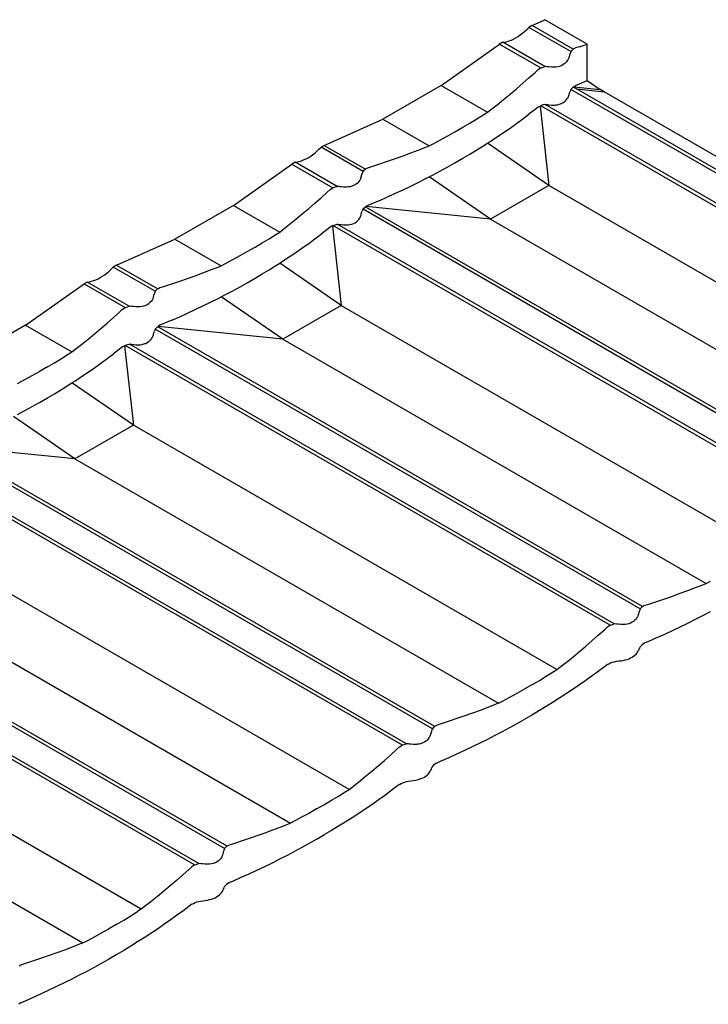
# Model space of a CAD drawing. Units: millimetres. Extents: x -18498 to 4344, y -239 to 8127.
# Drawn here: x -9531 to -9162, y 5403 to 5932 of the extents above; entities that cross this region are included whole.
import ezdxf

# ---------------------------------------------------------------- set-up
doc = ezdxf.new("R2010")
doc.units = ezdxf.units.MM
doc.layers.get('0').update_dxf_attribs({"lineweight": 25})
for name, color, linetype, lineweight in [('_BLR-CAD-TILEPROFILES (2D)', 7, 'Continuous', 25), ('_Britmet Tileform LTD (3D)-2', 7, 'Continuous', 25), ('None', 7, 'Continuous', 25)]:
    doc.layers.add(name, color=color, linetype=linetype, lineweight=lineweight)

# ---------------------------------------------------------------- blocks, each defined once
blk = doc.blocks.new('Group-291')
at = {"color": 7, "lineweight": 25}
for p, q in [((-8887.4, 5823.27), (-8880.48, 5826.37)), ((-8857.77, 5813.26), (-8880.48, 5826.37)), ((-8891.4, 5820.07), (-8890.26, 5821.13)), ((-8890.26, 5821.13), (-8889.14, 5822.27)), ((-8887.4, 5823.27), (-8889.14, 5822.27)), ((-8866.61, 5809.26), (-8889.14, 5822.27)), ((-8865.34, 5810.53), (-8887.4, 5823.27)), ((-8898.49, 5815.43), (-8897.3, 5815.98)), ((-8897.3, 5815.98), (-8896.11, 5816.62)), ((-8896.11, 5816.62), (-8894.92, 5817.35)), ((-8894.92, 5817.35), (-8893.73, 5818.17)), ((-8893.73, 5818.17), (-8892.56, 5819.08)), ((-8892.56, 5819.08), (-8891.4, 5820.07)), ((-8936.17, 5791.05), (-8904.82, 5813.22)), ((-8903.08, 5814.22), (-8904.82, 5813.22)), ((-8904.82, 5813.22), (-8882.75, 5800.48)), ((-8903.08, 5814.22), (-8901.96, 5814.37)), ((-8880.55, 5801.22), (-8903.08, 5814.22)), ((-8901.96, 5814.37), (-8900.83, 5814.62)), ((-8900.83, 5814.62), (-8899.66, 5814.98)), ((-8899.66, 5814.98), (-8898.49, 5815.43)), ((-8865.55, 5810.37), (-8866.15, 5809.8)), ((-8865.34, 5810.53), (-8865.55, 5810.37)), ((-8864.86, 5810.82), (-8865.34, 5810.53)), ((-8864.86, 5810.82), (-8864.09, 5811.21)), ((-8861.94, 5811.89), (-8864.09, 5811.21)), ((-8861.94, 5811.89), (-8857.77, 5813.26)), ((-8857.77, 5793.7), (-8857.77, 5813.26)), ((-8867.93, 5805.36), (-8868.13, 5804.98)), ((-8867.63, 5806.19), (-8867.93, 5805.36)), ((-8867.57, 5806.33), (-8867.63, 5806.19)), ((-8867.37, 5807.32), (-8867.57, 5806.44)), ((-8867.57, 5806.33), (-8867.57, 5806.44)), ((-8867.2, 5807.82), (-8867.37, 5807.32)), ((-8867.06, 5808.24), (-8867.2, 5807.82)), ((-8866.66, 5809.18), (-8867.06, 5808.24)), ((-8866.61, 5809.26), (-8866.66, 5809.18)), ((-8866.15, 5809.8), (-8866.61, 5809.26)), ((-8884.23, 5799.58), (-8883.38, 5800.13)), ((-8883.38, 5800.13), (-8882.75, 5800.48)), ((-8882.75, 5800.48), (-8882.47, 5800.6)), ((-8882.47, 5800.6), (-8881.49, 5800.95)), ((-8881.49, 5800.95), (-8880.55, 5801.22)), ((-8880.46, 5801.21), (-8880.55, 5801.22)), ((-8879.39, 5801.12), (-8880.46, 5801.21)), ((-8878.91, 5801.06), (-8879.39, 5801.12)), ((-8878.29, 5801.02), (-8878.91, 5801.06)), ((-8877.02, 5800.88), (-8878.29, 5801.02)), ((-8876.84, 5800.87), (-8877.02, 5800.88)), ((-8875.74, 5800.86), (-8876.84, 5800.87)), ((-8875.24, 5800.87), (-8875.74, 5800.86)), ((-8874.67, 5800.92), (-8875.24, 5800.87)), ((-8873.62, 5801.07), (-8874.67, 5800.92)), ((-8872.67, 5801.32), (-8873.62, 5801.07)), ((-8872.19, 5801.48), (-8872.67, 5801.32)), ((-8871.75, 5801.65), (-8872.19, 5801.48)), ((-8870.91, 5802.07), (-8871.75, 5801.65)), ((-8870.14, 5802.59), (-8870.91, 5802.07)), ((-8869.81, 5802.85), (-8870.14, 5802.59)), ((-8869.45, 5803.18), (-8869.81, 5802.85)), ((-8868.86, 5803.82), (-8869.45, 5803.18)), ((-8868.34, 5804.58), (-8868.86, 5803.82)), ((-8868.13, 5804.98), (-8868.34, 5804.58)), ((-8892.42, 5792.22), (-8889.1, 5795.15)), ((-8889.1, 5795.15), (-8885.84, 5798.1)), ((-8885.84, 5798.1), (-8884.23, 5799.58)), ((-8936.17, 5791.05), (-8967.52, 5772.95)), ((-8936.17, 5791.05), (-8911.33, 5776.7)), ((-8899.2, 5786.43), (-8895.79, 5789.31)), ((-8895.79, 5789.31), (-8892.42, 5792.22)), ((-8866.15, 5789.46), (-8866.61, 5788.92)), ((-8865.55, 5790.03), (-8866.15, 5789.46)), ((-8865.34, 5790.19), (-8865.55, 5790.03)), ((-8865.08, 5790.35), (-8865.34, 5790.19)), ((-8863.61, 5789.19), (-8865.34, 5790.19)), ((-8865.08, 5790.35), (-8864.86, 5790.52)), ((-8865.08, 5790.35), (-8850.82, 5788.91)), ((-8864.86, 5790.52), (-8864.09, 5791.01)), ((-8864.09, 5791.01), (-8861.94, 5791.91)), ((-8863.61, 5789.19), (-8848.7, 5787.69)), ((-8605.55, 5640.21), (-8863.61, 5789.19)), ((-8861.94, 5791.91), (-8857.77, 5793.7)), ((-8857.77, 5793.7), (-8850.82, 5788.91)), ((-8902.67, 5783.57), (-8899.2, 5786.43)), ((-8868.86, 5783.47), (-8868.34, 5784.23)), ((-8868.34, 5784.23), (-8868.13, 5784.64)), ((-8868.13, 5784.64), (-8867.93, 5785.02)), ((-8867.93, 5785.02), (-8867.63, 5785.85)), ((-8867.63, 5785.85), (-8867.6, 5785.99)), ((-8867.6, 5785.99), (-8867.57, 5786.1)), ((-8867.57, 5786.1), (-8867.37, 5786.98)), ((-8867.37, 5786.98), (-8867.2, 5787.48)), ((-8867.2, 5787.48), (-8867.06, 5787.9)), ((-8866.66, 5788.84), (-8867.06, 5787.9)), ((-8866.61, 5788.92), (-8866.66, 5788.84)), ((-8865.35, 5788.19), (-8866.61, 5788.92)), ((-8607.29, 5639.2), (-8865.35, 5788.19)), ((-8848.7, 5787.69), (-8850.82, 5788.91)), ((-8598.63, 5643.31), (-8848.7, 5787.69)), ((-8909.75, 5777.93), (-8906.18, 5780.74)), ((-8906.18, 5780.74), (-8902.67, 5783.57)), ((-8884.23, 5779.39), (-8885.84, 5778.12)), ((-8883.38, 5779.83), (-8884.23, 5779.39)), ((-8883.09, 5779.95), (-8883.38, 5779.83)), ((-8882.75, 5780.14), (-8883.09, 5779.95)), ((-8883.09, 5779.95), (-8878.36, 5737.33)), ((-8882.47, 5780.26), (-8882.75, 5780.14)), ((-8622.97, 5630.15), (-8882.75, 5780.14)), ((-8881.49, 5780.61), (-8882.47, 5780.26)), ((-8880.55, 5780.87), (-8881.49, 5780.61)), ((-8880.46, 5780.87), (-8880.55, 5780.87)), ((-8880.46, 5780.87), (-8879.39, 5780.78)), ((-8621.23, 5631.16), (-8880.46, 5780.87)), ((-8879.39, 5780.78), (-8878.91, 5780.72)), ((-8878.91, 5780.72), (-8878.29, 5780.68)), ((-8878.29, 5780.68), (-8877.02, 5780.54)), ((-8877.02, 5780.54), (-8876.84, 5780.53)), ((-8876.84, 5780.53), (-8875.74, 5780.52)), ((-8875.74, 5780.52), (-8875.24, 5780.53)), ((-8875.24, 5780.53), (-8874.67, 5780.58)), ((-8874.67, 5780.58), (-8873.64, 5780.72)), ((-8873.64, 5780.72), (-8872.67, 5780.98)), ((-8872.67, 5780.98), (-8872.19, 5781.14)), ((-8872.19, 5781.14), (-8871.75, 5781.31)), ((-8871.75, 5781.31), (-8870.91, 5781.73)), ((-8870.91, 5781.73), (-8870.14, 5782.25)), ((-8870.14, 5782.25), (-8869.81, 5782.51)), ((-8869.81, 5782.51), (-8869.45, 5782.84)), ((-8869.45, 5782.84), (-8868.86, 5783.47)), ((-8917.02, 5773.15), (-8913.36, 5775.42)), ((-8913.36, 5775.42), (-8911.33, 5776.7)), ((-8911.33, 5776.7), (-8909.75, 5777.93)), ((-8892.42, 5773.11), (-8889.1, 5775.6)), ((-8885.84, 5778.12), (-8889.1, 5775.6)), ((-8998.88, 5758.91), (-8967.52, 5772.95)), ((-8967.52, 5772.95), (-8942.68, 5758.6)), ((-8928.79, 5766.19), (-8924.47, 5768.68)), ((-8924.47, 5768.68), (-8920.72, 5770.9)), ((-8920.72, 5770.9), (-8917.02, 5773.15)), ((-8902.67, 5765.81), (-8899.2, 5768.21)), ((-8899.2, 5768.21), (-8895.79, 5770.65)), ((-8895.79, 5770.65), (-8892.42, 5773.11)), ((-8936.52, 5761.89), (-8932.63, 5764.03)), ((-8932.63, 5764.03), (-8928.79, 5766.19)), ((-8909.75, 5761.09), (-8906.18, 5763.44)), ((-8906.18, 5763.44), (-8902.67, 5765.81)), ((-9001.73, 5756.77), (-9000.62, 5757.91)), ((-8998.88, 5758.91), (-9000.62, 5757.91)), ((-8978.09, 5744.9), (-9000.62, 5757.91)), ((-8998.88, 5758.91), (-8976.81, 5746.17)), ((-8948.44, 5756.34), (-8944.42, 5757.91)), ((-8944.42, 5757.91), (-8942.68, 5758.6)), ((-8942.68, 5758.6), (-8940.45, 5759.77)), ((-8940.45, 5759.77), (-8936.52, 5761.89)), ((-8917.02, 5756.49), (-8913.36, 5758.78)), ((-8913.36, 5758.78), (-8911.33, 5760.08)), ((-8911.33, 5760.08), (-8909.75, 5761.09)), ((-8878.36, 5737.33), (-8911.33, 5760.08)), ((-9008.78, 5751.62), (-9007.58, 5752.26)), ((-9007.58, 5752.26), (-9006.39, 5752.99)), ((-9006.39, 5752.99), (-9005.21, 5753.81)), ((-9005.21, 5753.81), (-9004.03, 5754.72)), ((-9004.03, 5754.72), (-9002.87, 5755.71)), ((-9002.87, 5755.71), (-9001.73, 5756.77)), ((-8960.75, 5751.81), (-8956.6, 5753.29)), ((-8956.6, 5753.29), (-8952.5, 5754.8)), ((-8952.5, 5754.8), (-8948.44, 5756.34)), ((-8924.47, 5752.01), (-8920.72, 5754.24)), ((-8920.72, 5754.24), (-8917.02, 5756.49)), ((-9047.65, 5726.69), (-9016.29, 5748.86)), ((-9014.55, 5749.86), (-9016.29, 5748.86)), ((-9016.29, 5748.86), (-8994.23, 5736.12)), ((-9014.55, 5749.86), (-9013.44, 5750.01)), ((-8992.02, 5736.86), (-9014.55, 5749.86)), ((-9013.44, 5750.01), (-9012.3, 5750.26)), ((-9012.3, 5750.26), (-9011.14, 5750.62)), ((-9011.14, 5750.62), (-9009.96, 5751.07)), ((-9009.96, 5751.07), (-9008.78, 5751.62)), ((-8975.57, 5746.85), (-8973.41, 5747.53)), ((-8973.41, 5747.53), (-8969.15, 5748.93)), ((-8969.15, 5748.93), (-8964.93, 5750.36)), ((-8964.93, 5750.36), (-8960.75, 5751.81)), ((-8936.52, 5745.23), (-8932.63, 5747.36)), ((-8932.63, 5747.36), (-8928.79, 5749.52)), ((-8928.79, 5749.52), (-8924.47, 5752.01)), ((-8979.1, 5741.83), (-8979.41, 5741)), ((-8979.07, 5741.97), (-8979.1, 5741.83)), ((-8979.07, 5741.97), (-8978.84, 5742.96)), ((-8978.67, 5743.46), (-8978.84, 5742.96)), ((-8978.54, 5743.88), (-8978.67, 5743.46)), ((-8978.13, 5744.82), (-8978.54, 5743.88)), ((-8978.09, 5744.9), (-8978.13, 5744.82)), ((-8977.62, 5745.44), (-8978.09, 5744.9)), ((-8977.02, 5746.01), (-8977.62, 5745.44)), ((-8976.81, 5746.17), (-8977.02, 5746.01)), ((-8976.81, 5746.17), (-8976.34, 5746.46)), ((-8976.34, 5746.46), (-8975.57, 5746.85)), ((-8944.42, 5741.07), (-8942.68, 5741.98)), ((-8942.68, 5741.98), (-8940.45, 5743.13)), ((-8909.71, 5719.23), (-8942.68, 5741.98)), ((-8940.45, 5743.13), (-8936.52, 5745.23)), ((-8993.94, 5736.24), (-8992.97, 5736.59)), ((-8992.97, 5736.59), (-8992.02, 5736.86)), ((-8991.94, 5736.85), (-8992.02, 5736.86)), ((-8990.87, 5736.76), (-8991.94, 5736.85)), ((-8990.38, 5736.7), (-8990.87, 5736.76)), ((-8989.76, 5736.66), (-8990.38, 5736.7)), ((-8988.5, 5736.52), (-8989.76, 5736.66)), ((-8988.32, 5736.51), (-8988.5, 5736.52)), ((-8987.22, 5736.5), (-8988.32, 5736.51)), ((-8986.71, 5736.51), (-8987.22, 5736.5)), ((-8986.15, 5736.56), (-8986.71, 5736.51)), ((-8985.09, 5736.71), (-8986.15, 5736.56)), ((-8984.14, 5736.96), (-8985.09, 5736.71)), ((-8983.66, 5737.12), (-8984.14, 5736.96)), ((-8983.23, 5737.29), (-8983.66, 5737.12)), ((-8982.38, 5737.71), (-8983.23, 5737.29)), ((-8981.61, 5738.23), (-8982.38, 5737.71)), ((-8981.28, 5738.49), (-8981.61, 5738.23)), ((-8980.92, 5738.82), (-8981.28, 5738.49)), ((-8980.34, 5739.46), (-8980.92, 5738.82)), ((-8979.82, 5740.22), (-8980.34, 5739.46)), ((-8979.6, 5740.62), (-8979.82, 5740.22)), ((-8979.41, 5741), (-8979.6, 5740.62)), ((-8956.6, 5735.07), (-8952.5, 5737.04)), ((-8952.5, 5737.04), (-8948.44, 5739.04)), ((-8948.44, 5739.04), (-8944.42, 5741.07)), ((-8878.36, 5737.33), (-8909.71, 5719.23)), ((-8651.16, 5606.16), (-8878.36, 5737.33)), ((-9000.58, 5730.79), (-8997.31, 5733.74)), ((-8997.31, 5733.74), (-8995.7, 5735.22)), ((-8995.7, 5735.22), (-8994.86, 5735.77)), ((-8994.86, 5735.77), (-8994.23, 5736.12)), ((-8994.23, 5736.12), (-8993.94, 5736.24)), ((-8969.15, 5729.38), (-8964.93, 5731.24)), ((-8964.93, 5731.24), (-8960.75, 5733.14)), ((-8960.75, 5733.14), (-8956.6, 5735.07)), ((-9047.65, 5726.69), (-9079, 5708.59)), ((-9047.65, 5726.69), (-9022.8, 5712.35)), ((-9007.26, 5724.95), (-9003.89, 5727.86)), ((-9003.89, 5727.86), (-9000.58, 5730.79)), ((-8977.02, 5725.67), (-8976.81, 5725.83)), ((-8976.55, 5725.99), (-8976.81, 5725.83)), ((-8976.81, 5725.83), (-8716.64, 5575.62)), ((-8976.34, 5726.16), (-8976.55, 5725.99)), ((-8909.71, 5719.23), (-8976.55, 5725.99)), ((-8975.57, 5726.65), (-8976.34, 5726.16)), ((-8973.41, 5727.55), (-8975.57, 5726.65)), ((-8969.15, 5729.38), (-8973.41, 5727.55)), ((-9014.14, 5719.21), (-9010.68, 5722.07)), ((-9010.68, 5722.07), (-9007.26, 5724.95)), ((-8979.6, 5720.28), (-8979.41, 5720.66)), ((-8979.41, 5720.66), (-8979.1, 5721.49)), ((-8979.1, 5721.49), (-8979.07, 5721.63)), ((-8979.07, 5721.63), (-8979.05, 5721.74)), ((-8979.05, 5721.74), (-8978.84, 5722.62)), ((-8978.84, 5722.62), (-8978.67, 5723.12)), ((-8978.67, 5723.12), (-8978.54, 5723.54)), ((-8978.13, 5724.48), (-8978.54, 5723.54)), ((-8978.09, 5724.56), (-8978.13, 5724.48)), ((-8978.09, 5724.56), (-8977.62, 5725.1)), ((-8717.92, 5574.35), (-8978.09, 5724.56)), ((-8977.62, 5725.1), (-8977.02, 5725.67)), ((-9021.22, 5713.57), (-9017.66, 5716.38)), ((-9017.66, 5716.38), (-9014.14, 5719.21)), ((-8994.86, 5715.47), (-8995.7, 5715.03)), ((-8994.57, 5715.59), (-8994.86, 5715.47)), ((-8994.23, 5715.78), (-8994.57, 5715.59)), ((-8994.57, 5715.59), (-8989.83, 5672.97)), ((-8994.23, 5715.78), (-8993.94, 5715.9)), ((-8734.06, 5565.57), (-8994.23, 5715.78)), ((-8993.94, 5715.9), (-8992.97, 5716.25)), ((-8992.97, 5716.25), (-8992.02, 5716.51)), ((-8991.94, 5716.51), (-8992.02, 5716.51)), ((-8991.94, 5716.51), (-8990.87, 5716.42)), ((-8731.85, 5566.31), (-8991.94, 5716.51)), ((-8990.87, 5716.42), (-8990.38, 5716.36)), ((-8990.38, 5716.36), (-8989.76, 5716.32)), ((-8989.76, 5716.32), (-8988.5, 5716.18)), ((-8988.5, 5716.18), (-8988.32, 5716.17)), ((-8988.32, 5716.17), (-8987.22, 5716.16)), ((-8987.22, 5716.16), (-8986.71, 5716.17)), ((-8986.71, 5716.17), (-8986.15, 5716.22)), ((-8986.15, 5716.22), (-8985.12, 5716.36)), ((-8985.12, 5716.36), (-8984.14, 5716.62)), ((-8984.14, 5716.62), (-8983.66, 5716.78)), ((-8983.66, 5716.78), (-8983.23, 5716.95)), ((-8983.23, 5716.95), (-8982.38, 5717.37)), ((-8982.38, 5717.37), (-8981.61, 5717.89)), ((-8981.61, 5717.89), (-8981.28, 5718.15)), ((-8981.28, 5718.15), (-8980.92, 5718.48)), ((-8980.92, 5718.48), (-8980.34, 5719.11)), ((-8980.34, 5719.11), (-8979.82, 5719.87)), ((-8979.82, 5719.87), (-8979.6, 5720.28)), ((-8909.71, 5719.23), (-8682.51, 5588.05)), ((-9028.49, 5708.79), (-9024.83, 5711.06)), ((-9024.83, 5711.06), (-9022.8, 5712.35)), ((-9022.8, 5712.35), (-9021.22, 5713.57)), ((-9003.89, 5708.75), (-9000.58, 5711.24)), ((-8997.31, 5713.76), (-9000.58, 5711.24)), ((-8995.7, 5715.03), (-8997.31, 5713.76)), ((-9110.35, 5694.55), (-9079, 5708.59)), ((-9079, 5708.59), (-9054.16, 5694.24)), ((-9035.95, 5704.32), (-9032.2, 5706.54)), ((-9032.2, 5706.54), (-9028.49, 5708.79)), ((-9010.68, 5703.86), (-9007.26, 5706.29)), ((-9007.26, 5706.29), (-9003.89, 5708.75)), ((-9047.99, 5697.53), (-9044.11, 5699.67)), ((-9044.11, 5699.67), (-9040.26, 5701.83)), ((-9040.26, 5701.83), (-9035.95, 5704.32)), ((-9017.66, 5699.08), (-9014.14, 5701.45)), ((-9014.14, 5701.45), (-9010.68, 5703.86)), ((-9110.35, 5694.55), (-9112.09, 5693.55)), ((-9110.35, 5694.55), (-9088.28, 5681.81)), ((-9055.9, 5693.55), (-9054.16, 5694.24)), ((-9054.16, 5694.24), (-9051.92, 5695.42)), ((-9051.92, 5695.42), (-9047.99, 5697.53)), ((-9028.49, 5692.13), (-9024.83, 5694.42)), ((-9024.83, 5694.42), (-9022.8, 5695.72)), ((-9022.8, 5695.72), (-9021.22, 5696.73)), ((-8989.83, 5672.97), (-9022.8, 5695.72)), ((-9021.22, 5696.73), (-9017.66, 5699.08)), ((-9117.87, 5688.63), (-9116.68, 5689.45)), ((-9116.68, 5689.45), (-9115.5, 5690.36)), ((-9115.5, 5690.36), (-9114.34, 5691.35)), ((-9114.34, 5691.35), (-9113.21, 5692.41)), ((-9113.21, 5692.41), (-9112.09, 5693.55)), ((-9089.56, 5680.54), (-9112.09, 5693.55)), ((-9072.22, 5687.45), (-9068.08, 5688.93)), ((-9068.08, 5688.93), (-9063.98, 5690.44)), ((-9063.98, 5690.44), (-9059.92, 5691.98)), ((-9059.92, 5691.98), (-9055.9, 5693.55)), ((-9035.95, 5687.65), (-9032.2, 5689.88)), ((-9032.2, 5689.88), (-9028.49, 5692.13)), ((-9159.12, 5662.33), (-9127.77, 5684.5)), ((-9126.03, 5685.5), (-9127.77, 5684.5)), ((-9127.77, 5684.5), (-9105.7, 5671.76)), ((-9126.03, 5685.5), (-9124.91, 5685.65)), ((-9103.5, 5672.5), (-9126.03, 5685.5)), ((-9124.91, 5685.65), (-9123.77, 5685.91)), ((-9123.77, 5685.91), (-9122.61, 5686.26)), ((-9122.61, 5686.26), (-9121.44, 5686.71)), ((-9121.44, 5686.71), (-9120.25, 5687.26)), ((-9120.25, 5687.26), (-9119.06, 5687.9)), ((-9119.06, 5687.9), (-9117.87, 5688.63)), ((-9084.89, 5683.17), (-9080.63, 5684.57)), ((-9080.63, 5684.57), (-9076.4, 5686)), ((-9076.4, 5686), (-9072.22, 5687.45)), ((-9044.11, 5683), (-9040.26, 5685.16)), ((-9040.26, 5685.16), (-9035.95, 5687.65)), ((-9090.54, 5677.61), (-9090.32, 5678.6)), ((-9090.15, 5679.1), (-9090.32, 5678.6)), ((-9090.01, 5679.52), (-9090.15, 5679.1)), ((-9089.6, 5680.46), (-9090.01, 5679.52)), ((-9089.56, 5680.54), (-9089.6, 5680.46)), ((-9089.1, 5681.09), (-9089.56, 5680.54)), ((-9088.5, 5681.65), (-9089.1, 5681.09)), ((-9088.28, 5681.81), (-9088.5, 5681.65)), ((-9088.28, 5681.81), (-9087.81, 5682.11)), ((-9087.81, 5682.11), (-9087.04, 5682.49)), ((-9087.04, 5682.49), (-9084.89, 5683.17)), ((-9054.16, 5677.62), (-9051.92, 5678.78)), ((-9051.92, 5678.78), (-9047.99, 5680.87)), ((-9047.99, 5680.87), (-9044.11, 5683)), ((-9094.7, 5672.93), (-9095.14, 5672.76)), ((-9093.86, 5673.35), (-9094.7, 5672.93)), ((-9093.08, 5673.87), (-9093.86, 5673.35)), ((-9092.76, 5674.13), (-9093.08, 5673.87)), ((-9092.4, 5674.46), (-9092.76, 5674.13)), ((-9091.81, 5675.1), (-9092.4, 5674.46)), ((-9091.29, 5675.86), (-9091.81, 5675.1)), ((-9091.08, 5676.26), (-9091.29, 5675.86)), ((-9090.88, 5676.64), (-9091.08, 5676.26)), ((-9090.58, 5677.47), (-9090.88, 5676.64)), ((-9090.54, 5677.61), (-9090.58, 5677.47)), ((-9063.98, 5672.68), (-9059.92, 5674.68)), ((-9059.92, 5674.68), (-9055.9, 5676.71)), ((-9055.9, 5676.71), (-9054.16, 5677.62)), ((-9021.18, 5654.87), (-9054.16, 5677.62)), ((-8989.83, 5672.97), (-9021.18, 5654.87)), ((-8989.83, 5672.97), (-8762.63, 5541.8)), ((-9112.05, 5666.43), (-9108.78, 5669.38)), ((-9108.78, 5669.38), (-9107.18, 5670.86)), ((-9107.18, 5670.86), (-9106.33, 5671.41)), ((-9106.33, 5671.41), (-9105.7, 5671.76)), ((-9105.7, 5671.76), (-9105.41, 5671.88)), ((-9105.41, 5671.88), (-9104.44, 5672.23)), ((-9104.44, 5672.23), (-9103.5, 5672.5)), ((-9103.41, 5672.49), (-9103.5, 5672.5)), ((-9102.34, 5672.4), (-9103.41, 5672.49)), ((-9101.85, 5672.34), (-9102.34, 5672.4)), ((-9101.24, 5672.3), (-9101.85, 5672.34)), ((-9099.97, 5672.16), (-9101.24, 5672.3)), ((-9099.79, 5672.15), (-9099.97, 5672.16)), ((-9098.69, 5672.14), (-9099.79, 5672.15)), ((-9098.18, 5672.15), (-9098.69, 5672.14)), ((-9097.62, 5672.2), (-9098.18, 5672.15)), ((-9096.57, 5672.35), (-9097.62, 5672.2)), ((-9095.62, 5672.6), (-9096.57, 5672.35)), ((-9095.14, 5672.76), (-9095.62, 5672.6)), ((-9076.4, 5666.88), (-9072.22, 5668.78)), ((-9072.22, 5668.78), (-9068.08, 5670.71)), ((-9068.08, 5670.71), (-9063.98, 5672.68)), ((-9159.12, 5662.33), (-9190.47, 5644.23)), ((-9159.12, 5662.33), (-9134.28, 5647.99)), ((-9118.73, 5660.6), (-9115.37, 5663.5)), ((-9115.37, 5663.5), (-9112.05, 5666.43)), ((-9084.89, 5663.19), (-9087.04, 5662.29)), ((-9080.63, 5665.02), (-9084.89, 5663.19)), ((-9080.63, 5665.02), (-9076.4, 5666.88)), ((-9125.62, 5654.85), (-9122.15, 5657.71)), ((-9122.15, 5657.71), (-9118.73, 5660.6)), ((-9090.88, 5656.3), (-9090.58, 5657.13)), ((-9090.58, 5657.13), (-9090.54, 5657.27)), ((-9090.54, 5657.27), (-9090.52, 5657.38)), ((-9090.52, 5657.38), (-9090.32, 5658.26)), ((-9090.32, 5658.26), (-9090.15, 5658.76)), ((-9090.15, 5658.76), (-9090.01, 5659.18)), ((-9089.6, 5660.12), (-9090.01, 5659.18)), ((-9089.56, 5660.2), (-9089.6, 5660.12)), ((-9089.56, 5660.2), (-9089.1, 5660.74)), ((-8829.39, 5509.99), (-9089.56, 5660.2)), ((-9089.1, 5660.74), (-9088.5, 5661.31)), ((-9088.5, 5661.31), (-9088.28, 5661.47)), ((-9088.03, 5661.63), (-9088.28, 5661.47)), ((-8828.11, 5511.26), (-9088.28, 5661.47)), ((-9087.81, 5661.8), (-9088.03, 5661.63)), ((-9021.18, 5654.87), (-9088.03, 5661.63)), ((-9087.04, 5662.29), (-9087.81, 5661.8)), ((-9132.69, 5649.21), (-9129.13, 5652.02)), ((-9129.13, 5652.02), (-9125.62, 5654.85)), ((-9105.41, 5651.54), (-9104.44, 5651.89)), ((-9104.44, 5651.89), (-9103.5, 5652.16)), ((-9103.41, 5652.15), (-9103.5, 5652.16)), ((-9103.41, 5652.15), (-9102.34, 5652.06)), ((-8843.33, 5501.95), (-9103.41, 5652.15)), ((-9102.34, 5652.06), (-9101.85, 5652)), ((-9101.85, 5652), (-9101.24, 5651.96)), ((-9101.24, 5651.96), (-9099.97, 5651.82)), ((-9099.97, 5651.82), (-9099.79, 5651.81)), ((-9099.79, 5651.81), (-9098.69, 5651.8)), ((-9098.69, 5651.8), (-9098.18, 5651.81)), ((-9098.18, 5651.81), (-9097.62, 5651.86)), ((-9097.62, 5651.86), (-9096.59, 5652)), ((-9096.59, 5652), (-9095.62, 5652.26)), ((-9095.62, 5652.26), (-9095.14, 5652.42)), ((-9095.14, 5652.42), (-9094.7, 5652.59)), ((-9094.7, 5652.59), (-9093.86, 5653.01)), ((-9093.86, 5653.01), (-9093.08, 5653.53)), ((-9093.08, 5653.53), (-9092.76, 5653.79)), ((-9092.76, 5653.79), (-9092.4, 5654.12)), ((-9092.4, 5654.12), (-9091.8, 5654.77)), ((-9091.8, 5654.77), (-9091.29, 5655.52)), ((-9091.29, 5655.52), (-9091.08, 5655.92)), ((-9091.08, 5655.92), (-9090.88, 5656.3)), ((-9021.18, 5654.87), (-8793.99, 5523.69)), ((-9139.96, 5644.43), (-9136.31, 5646.7)), ((-9136.31, 5646.7), (-9134.28, 5647.99)), ((-9134.28, 5647.99), (-9132.69, 5649.21)), ((-9115.37, 5644.39), (-9112.05, 5646.88)), ((-9108.78, 5649.4), (-9112.05, 5646.88)), ((-9107.18, 5650.67), (-9108.78, 5649.4)), ((-9106.33, 5651.11), (-9107.18, 5650.67)), ((-9106.04, 5651.23), (-9106.33, 5651.11)), ((-9105.7, 5651.42), (-9106.04, 5651.23)), ((-9106.04, 5651.23), (-9101.3, 5608.61)), ((-9105.7, 5651.42), (-9105.41, 5651.54)), ((-8845.53, 5501.21), (-9105.7, 5651.42)), ((-9147.42, 5639.96), (-9143.67, 5642.18)), ((-9143.67, 5642.18), (-9139.96, 5644.43)), ((-9122.15, 5639.5), (-9118.73, 5641.93)), ((-9118.73, 5641.93), (-9115.37, 5644.39)), ((-9155.58, 5635.31), (-9151.74, 5637.47)), ((-9147.42, 5639.96), (-9151.74, 5637.47)), ((-9129.13, 5634.72), (-9125.62, 5637.09)), ((-9125.62, 5637.09), (-9122.15, 5639.5)), ((-9163.4, 5631.06), (-9159.47, 5633.17)), ((-9159.47, 5633.17), (-9155.58, 5635.31)), ((-9136.31, 5630.06), (-9134.28, 5631.36)), ((-9134.28, 5631.36), (-9132.69, 5632.37)), ((-9101.3, 5608.61), (-9134.28, 5631.36)), ((-9132.69, 5632.37), (-9129.13, 5634.72)), ((-9147.42, 5623.29), (-9143.67, 5625.52)), ((-9143.67, 5625.52), (-9139.96, 5627.77)), ((-9139.96, 5627.77), (-9136.31, 5630.06)), ((-9155.58, 5618.64), (-9151.74, 5620.8)), ((-9151.74, 5620.8), (-9147.42, 5623.29)), ((-9163.4, 5614.42), (-9159.47, 5616.51)), ((-9159.47, 5616.51), (-9155.58, 5618.64)), ((-9132.66, 5590.51), (-9165.63, 5613.26)), ((-9101.3, 5608.61), (-9132.66, 5590.51)), ((-8874.11, 5477.44), (-9101.3, 5608.61)), ((-8940.87, 5445.63), (-9201.04, 5595.84)), ((-8939.59, 5446.9), (-9199.76, 5597.11)), ((-9132.66, 5590.51), (-9199.5, 5597.27)), ((-9132.66, 5590.51), (-8905.46, 5459.33)), ((-8957.01, 5436.85), (-9217.18, 5587.06)), ((-8954.8, 5437.59), (-9214.89, 5587.79)), ((-8985.58, 5413.08), (-9212.78, 5544.25)), ((-9052.34, 5381.27), (-9312.51, 5531.48)), ((-9051.06, 5382.54), (-9311.23, 5532.75)), ((-9244.13, 5526.15), (-9016.93, 5394.98)), ((-8793.99, 5523.69), (-8791.75, 5524.87)), ((-9068.48, 5372.49), (-9328.65, 5522.7)), ((-9066.28, 5373.23), (-9326.36, 5523.43)), ((-8807.91, 5518.38), (-8803.81, 5519.89)), ((-8803.81, 5519.89), (-8799.75, 5521.43)), ((-8799.75, 5521.43), (-8795.73, 5523)), ((-8795.73, 5523), (-8793.99, 5523.69)), ((-8820.46, 5514.02), (-8816.23, 5515.45)), ((-8816.23, 5515.45), (-8812.05, 5516.9)), ((-8812.05, 5516.9), (-8807.91, 5518.38)), ((-8829.44, 5509.91), (-8829.84, 5508.97)), ((-8829.39, 5509.99), (-8829.44, 5509.91)), ((-8828.93, 5510.54), (-8829.39, 5509.99)), ((-8828.33, 5511.1), (-8828.93, 5510.54)), ((-8828.11, 5511.26), (-8828.33, 5511.1)), ((-8828.11, 5511.26), (-8827.64, 5511.56)), ((-8827.64, 5511.56), (-8826.87, 5511.94)), ((-8826.87, 5511.94), (-8824.72, 5512.62)), ((-8824.72, 5512.62), (-8820.46, 5514.02)), ((-8832.23, 5503.91), (-8832.59, 5503.58)), ((-8831.63, 5504.56), (-8832.23, 5503.91)), ((-8831.12, 5505.31), (-8831.63, 5504.56)), ((-8830.91, 5505.71), (-8831.12, 5505.31)), ((-8830.71, 5506.1), (-8830.91, 5505.71)), ((-8830.41, 5506.93), (-8830.71, 5506.1)), ((-8830.35, 5507.06), (-8830.41, 5506.93)), ((-8830.15, 5508.05), (-8830.35, 5507.17)), ((-8830.35, 5507.06), (-8830.35, 5507.17)), ((-8829.98, 5508.55), (-8830.15, 5508.05)), ((-8829.84, 5508.97), (-8829.98, 5508.55)), ((-8803.81, 5502.42), (-8799.75, 5504.45)), ((-8799.75, 5504.45), (-8795.73, 5506.51)), ((-8795.73, 5506.51), (-8791.75, 5508.59)), ((-8851.88, 5495.88), (-8848.61, 5498.83)), ((-8848.61, 5498.83), (-8847.01, 5500.31)), ((-8847.01, 5500.31), (-8846.16, 5500.86)), ((-8846.16, 5500.86), (-8845.53, 5501.21)), ((-8845.53, 5501.21), (-8845.25, 5501.33)), ((-8845.25, 5501.33), (-8844.27, 5501.68)), ((-8844.27, 5501.68), (-8843.33, 5501.95)), ((-8843.24, 5501.94), (-8843.33, 5501.95)), ((-8842.17, 5501.85), (-8843.24, 5501.94)), ((-8841.69, 5501.79), (-8842.17, 5501.85)), ((-8841.07, 5501.75), (-8841.69, 5501.79)), ((-8839.8, 5501.61), (-8841.07, 5501.75)), ((-8839.62, 5501.6), (-8839.8, 5501.61)), ((-8838.52, 5501.59), (-8839.62, 5501.6)), ((-8838.01, 5501.6), (-8838.52, 5501.59)), ((-8837.45, 5501.65), (-8838.01, 5501.6)), ((-8836.42, 5501.8), (-8837.45, 5501.65)), ((-8835.45, 5502.05), (-8836.42, 5501.8)), ((-8834.97, 5502.21), (-8835.45, 5502.05)), ((-8834.53, 5502.38), (-8834.97, 5502.21)), ((-8833.69, 5502.8), (-8834.53, 5502.38)), ((-8832.91, 5503.32), (-8833.69, 5502.8)), ((-8832.59, 5503.58), (-8832.91, 5503.32)), ((-8816.23, 5496.5), (-8812.05, 5498.45)), ((-8812.05, 5498.45), (-8807.91, 5500.42)), ((-8807.91, 5500.42), (-8803.81, 5502.42)), ((-8855.2, 5492.95), (-8851.88, 5495.88)), ((-8824.72, 5492.7), (-8820.46, 5494.59)), ((-8820.46, 5494.59), (-8816.23, 5496.5)), ((-8861.98, 5487.16), (-8858.56, 5490.05)), ((-8858.56, 5490.05), (-8855.2, 5492.95)), ((-8830.15, 5488.35), (-8830.35, 5487.7)), ((-8829.84, 5488.98), (-8830.15, 5488.35)), ((-8829.44, 5489.6), (-8829.84, 5488.98)), ((-8829.39, 5489.65), (-8829.44, 5489.6)), ((-8828.93, 5490.19), (-8829.39, 5489.65)), ((-8828.33, 5490.76), (-8828.93, 5490.19)), ((-8827.64, 5491.29), (-8828.33, 5490.76)), ((-8826.87, 5491.77), (-8827.64, 5491.29)), ((-8826.87, 5491.77), (-8824.72, 5492.7)), ((-8868.96, 5481.47), (-8865.45, 5484.3)), ((-8865.45, 5484.3), (-8861.98, 5487.16)), ((-8838.52, 5482.37), (-8837.45, 5482.6)), ((-8837.45, 5482.6), (-8836.42, 5482.89)), ((-8836.42, 5482.89), (-8835.45, 5483.24)), ((-8835.45, 5483.24), (-8834.53, 5483.64)), ((-8834.53, 5483.64), (-8833.69, 5484.08)), ((-8833.69, 5484.08), (-8832.91, 5484.57)), ((-8832.91, 5484.57), (-8832.23, 5485.1)), ((-8832.23, 5485.1), (-8831.63, 5485.66)), ((-8831.63, 5485.66), (-8831.12, 5486.26)), ((-8831.12, 5486.26), (-8830.71, 5486.87)), ((-8830.71, 5486.87), (-8830.41, 5487.51)), ((-8830.35, 5487.7), (-8830.41, 5487.51)), ((-9097.06, 5348.72), (-9324.25, 5479.89)), ((-8876.14, 5476.15), (-8874.11, 5477.44)), ((-8874.11, 5477.44), (-8872.53, 5478.66)), ((-8872.53, 5478.66), (-8868.96, 5481.47)), ((-8848.61, 5478.91), (-8851.88, 5476.45)), ((-8847.01, 5480.15), (-8848.61, 5478.91)), ((-8847.01, 5480.15), (-8846.16, 5480.59)), ((-8846.16, 5480.59), (-8845.25, 5480.99)), ((-8845.25, 5480.99), (-8844.27, 5481.34)), ((-8844.27, 5481.34), (-8843.33, 5481.61)), ((-8843.33, 5481.61), (-8843.24, 5481.63)), ((-8843.24, 5481.63), (-8842.17, 5481.87)), ((-8842.17, 5481.87), (-8841.07, 5482.04)), ((-8841.07, 5482.04), (-8839.62, 5482.19)), ((-8839.62, 5482.19), (-8838.52, 5482.37)), ((-8883.5, 5471.63), (-8879.79, 5473.88)), ((-8879.79, 5473.88), (-8876.14, 5476.15)), ((-8855.2, 5474.01), (-8858.56, 5471.59)), ((-8851.88, 5476.45), (-8855.2, 5474.01)), ((-8895.41, 5464.76), (-8891.57, 5466.92)), ((-8887.25, 5469.42), (-8891.57, 5466.92)), ((-8887.25, 5469.42), (-8883.5, 5471.63)), ((-8865.45, 5466.83), (-8868.96, 5464.49)), ((-8861.98, 5469.2), (-8865.45, 5466.83)), ((-8858.56, 5471.59), (-8861.98, 5469.2)), ((-9355.6, 5461.79), (-9128.41, 5330.62)), ((-8903.23, 5460.51), (-8899.3, 5462.62)), ((-8899.3, 5462.62), (-8895.41, 5464.76)), ((-8872.53, 5462.17), (-8876.14, 5459.87)), ((-8868.96, 5464.49), (-8872.53, 5462.17)), ((-8911.22, 5457.07), (-8915.28, 5455.53)), ((-8907.2, 5458.64), (-8911.22, 5457.07)), ((-8905.46, 5459.33), (-8907.2, 5458.64)), ((-8905.46, 5459.33), (-8903.23, 5460.51)), ((-8879.79, 5457.61), (-8883.5, 5455.36)), ((-8876.14, 5459.87), (-8879.79, 5457.61)), ((-8927.71, 5451.09), (-8931.93, 5449.66)), ((-8923.52, 5452.54), (-8927.71, 5451.09)), ((-8919.38, 5454.02), (-8923.52, 5452.54)), ((-8915.28, 5455.53), (-8919.38, 5454.02)), ((-8887.25, 5453.14), (-8891.57, 5450.65)), ((-8883.5, 5455.36), (-8887.25, 5453.14)), ((-8940.91, 5445.55), (-8941.32, 5444.61)), ((-8940.87, 5445.63), (-8940.91, 5445.55)), ((-8940.4, 5446.18), (-8940.87, 5445.63)), ((-8939.8, 5446.74), (-8940.4, 5446.18)), ((-8939.59, 5446.9), (-8939.8, 5446.74)), ((-8939.12, 5447.2), (-8939.59, 5446.9)), ((-8938.34, 5447.58), (-8939.12, 5447.2)), ((-8936.19, 5448.26), (-8938.34, 5447.58)), ((-8931.93, 5449.66), (-8936.19, 5448.26)), ((-8903.23, 5444.23), (-8899.3, 5446.35)), ((-8899.3, 5446.35), (-8895.41, 5448.48)), ((-8895.41, 5448.48), (-8891.57, 5450.65)), ((-8942.59, 5440.95), (-8943.12, 5440.19)), ((-8942.38, 5441.35), (-8942.59, 5440.95)), ((-8942.19, 5441.74), (-8942.38, 5441.35)), ((-8941.88, 5442.57), (-8942.19, 5441.74)), ((-8941.85, 5442.7), (-8941.88, 5442.57)), ((-8941.62, 5443.69), (-8941.85, 5442.7)), ((-8941.45, 5444.19), (-8941.62, 5443.69)), ((-8941.32, 5444.61), (-8941.45, 5444.19)), ((-8911.22, 5440.09), (-8907.2, 5442.15)), ((-8907.2, 5442.15), (-8903.23, 5444.23)), ((-8960.09, 5434.47), (-8958.48, 5435.95)), ((-8958.48, 5435.95), (-8957.63, 5436.5)), ((-8957.63, 5436.5), (-8957.01, 5436.85)), ((-8957.01, 5436.85), (-8956.72, 5436.97)), ((-8956.72, 5436.97), (-8955.74, 5437.32)), ((-8955.74, 5437.32), (-8954.8, 5437.59)), ((-8954.72, 5437.58), (-8954.8, 5437.59)), ((-8953.65, 5437.49), (-8954.72, 5437.58)), ((-8953.16, 5437.43), (-8953.65, 5437.49)), ((-8952.54, 5437.39), (-8953.16, 5437.43)), ((-8951.28, 5437.25), (-8952.54, 5437.39)), ((-8951.1, 5437.24), (-8951.28, 5437.25)), ((-8949.99, 5437.23), (-8951.1, 5437.24)), ((-8949.49, 5437.24), (-8949.99, 5437.23)), ((-8948.92, 5437.29), (-8949.49, 5437.24)), ((-8947.9, 5437.44), (-8948.92, 5437.29)), ((-8946.92, 5437.69), (-8947.9, 5437.44)), ((-8946.44, 5437.85), (-8946.92, 5437.69)), ((-8946.01, 5438.02), (-8946.44, 5437.85)), ((-8945.16, 5438.44), (-8946.01, 5438.02)), ((-8944.39, 5438.96), (-8945.16, 5438.44)), ((-8944.06, 5439.22), (-8944.39, 5438.96)), ((-8943.7, 5439.55), (-8944.06, 5439.22)), ((-8943.12, 5440.19), (-8943.7, 5439.55)), ((-8923.52, 5434.09), (-8919.38, 5436.06)), ((-8919.38, 5436.06), (-8915.28, 5438.06)), ((-8915.28, 5438.06), (-8911.22, 5440.09)), ((-8966.67, 5428.59), (-8963.35, 5431.52)), ((-8963.35, 5431.52), (-8960.09, 5434.47)), ((-8936.19, 5428.34), (-8931.93, 5430.23)), ((-8931.93, 5430.23), (-8927.71, 5432.14)), ((-8927.71, 5432.14), (-8923.52, 5434.09)), ((-8973.46, 5422.8), (-8970.04, 5425.69)), ((-8970.04, 5425.69), (-8966.67, 5428.59)), ((-8941.32, 5424.62), (-8941.62, 5423.99)), ((-8940.91, 5425.24), (-8941.32, 5424.62)), ((-8940.87, 5425.29), (-8940.91, 5425.24)), ((-8940.4, 5425.83), (-8940.87, 5425.29)), ((-8939.8, 5426.4), (-8940.4, 5425.83)), ((-8939.12, 5426.93), (-8939.8, 5426.4)), ((-8938.34, 5427.42), (-8939.12, 5426.93)), ((-8938.34, 5427.42), (-8936.19, 5428.34)), ((-8980.44, 5417.11), (-8976.92, 5419.94)), ((-8976.92, 5419.94), (-8973.46, 5422.8)), ((-8946.92, 5418.88), (-8946.01, 5419.28)), ((-8946.01, 5419.28), (-8945.16, 5419.72)), ((-8945.16, 5419.72), (-8944.39, 5420.21)), ((-8944.39, 5420.21), (-8943.7, 5420.74)), ((-8943.7, 5420.74), (-8943.1, 5421.3)), ((-8943.1, 5421.3), (-8942.59, 5421.9)), ((-8942.59, 5421.9), (-8942.19, 5422.52)), ((-8942.19, 5422.52), (-8941.88, 5423.15)), ((-8941.82, 5423.34), (-8941.88, 5423.15)), ((-8941.62, 5423.99), (-8941.82, 5423.34)), ((-8985.58, 5413.08), (-8984, 5414.3)), ((-8984, 5414.3), (-8980.44, 5417.11)), ((-8960.09, 5414.55), (-8963.35, 5412.09)), ((-8958.48, 5415.79), (-8960.09, 5414.55)), ((-8958.48, 5415.79), (-8957.63, 5416.23)), ((-8957.63, 5416.23), (-8956.72, 5416.63)), ((-8956.72, 5416.63), (-8955.74, 5416.98)), ((-8955.74, 5416.98), (-8954.8, 5417.25)), ((-8954.8, 5417.25), (-8954.72, 5417.27)), ((-8954.72, 5417.27), (-8953.65, 5417.51)), ((-8953.65, 5417.51), (-8952.54, 5417.68)), ((-8952.54, 5417.68), (-8951.1, 5417.83)), ((-8951.1, 5417.83), (-8949.99, 5418.01)), ((-8949.99, 5418.01), (-8948.92, 5418.24)), ((-8948.92, 5418.24), (-8947.9, 5418.54)), ((-8947.9, 5418.54), (-8946.92, 5418.88)), ((-8994.97, 5407.27), (-8991.27, 5409.52)), ((-8991.27, 5409.52), (-8987.61, 5411.79)), ((-8987.61, 5411.79), (-8985.58, 5413.08)), ((-8966.67, 5409.65), (-8970.04, 5407.23)), ((-8963.35, 5412.09), (-8966.67, 5409.65)), ((-9003.04, 5402.56), (-8998.73, 5405.06)), ((-8998.73, 5405.06), (-8994.97, 5407.27)), ((-8973.46, 5404.84), (-8976.92, 5402.47)), ((-8970.04, 5407.23), (-8973.46, 5404.84)), ((-9010.77, 5398.26), (-9014.7, 5396.15)), ((-9006.88, 5400.4), (-9010.77, 5398.26)), ((-9003.04, 5402.56), (-9006.88, 5400.4)), ((-8980.44, 5400.13), (-8984, 5397.81)), ((-8976.92, 5402.47), (-8980.44, 5400.13)), ((-9022.69, 5392.71), (-9026.75, 5391.17)), ((-9018.68, 5394.28), (-9022.69, 5392.71)), ((-9016.93, 5394.98), (-9018.68, 5394.28)), ((-9014.7, 5396.15), (-9016.93, 5394.98)), ((-8991.27, 5393.25), (-8994.97, 5391)), ((-8987.61, 5395.52), (-8991.27, 5393.25)), ((-8984, 5397.81), (-8987.61, 5395.52)), ((-9035, 5388.18), (-9039.18, 5386.73)), ((-9030.86, 5389.66), (-9035, 5388.18)), ((-9026.75, 5391.17), (-9030.86, 5389.66)), ((-9003.04, 5386.29), (-8998.73, 5388.78)), ((-8994.97, 5391), (-8998.73, 5388.78)), ((-9051.28, 5382.38), (-9051.88, 5381.82)), ((-9051.06, 5382.54), (-9051.28, 5382.38)), ((-9050.59, 5382.84), (-9051.06, 5382.54)), ((-9049.82, 5383.22), (-9050.59, 5382.84)), ((-9047.67, 5383.9), (-9049.82, 5383.22)), ((-9043.4, 5385.3), (-9047.67, 5383.9)), ((-9039.18, 5386.73), (-9043.4, 5385.3)), ((-9010.77, 5381.99), (-9006.88, 5384.12)), ((-9006.88, 5384.12), (-9003.04, 5386.29)), ((-9053.85, 5376.99), (-9054.07, 5376.59)), ((-9053.66, 5377.38), (-9053.85, 5376.99)), ((-9053.36, 5378.21), (-9053.66, 5377.38)), ((-9053.32, 5378.34), (-9053.36, 5378.21)), ((-9053.1, 5379.34), (-9053.32, 5378.34)), ((-9052.93, 5379.83), (-9053.1, 5379.34)), ((-9052.79, 5380.25), (-9052.93, 5379.83)), ((-9052.38, 5381.2), (-9052.79, 5380.25)), ((-9052.34, 5381.27), (-9052.38, 5381.2)), ((-9051.88, 5381.82), (-9052.34, 5381.27)), ((-9022.69, 5375.73), (-9018.68, 5377.79)), ((-9018.68, 5377.79), (-9014.7, 5379.87)), ((-9014.7, 5379.87), (-9010.77, 5381.99)), ((-9069.96, 5371.59), (-9071.56, 5370.11)), ((-9069.11, 5372.14), (-9069.96, 5371.59)), ((-9068.48, 5372.49), (-9069.11, 5372.14)), ((-9068.48, 5372.49), (-9068.19, 5372.61)), ((-9068.19, 5372.61), (-9067.22, 5372.96)), ((-9067.22, 5372.96), (-9066.28, 5373.23)), ((-9066.19, 5373.22), (-9066.28, 5373.23)), ((-9065.12, 5373.13), (-9066.19, 5373.22)), ((-9064.63, 5373.07), (-9065.12, 5373.13)), ((-9064.02, 5373.03), (-9064.63, 5373.07)), ((-9062.75, 5372.9), (-9064.02, 5373.03)), ((-9062.57, 5372.88), (-9062.75, 5372.9)), ((-9061.47, 5372.87), (-9062.57, 5372.88)), ((-9060.96, 5372.88), (-9061.47, 5372.87)), ((-9060.4, 5372.93), (-9060.96, 5372.88)), ((-9059.37, 5373.08), (-9060.4, 5372.93)), ((-9058.4, 5373.33), (-9059.37, 5373.08)), ((-9057.92, 5373.49), (-9058.4, 5373.33)), ((-9057.48, 5373.66), (-9057.92, 5373.49)), ((-9056.63, 5374.08), (-9057.48, 5373.66)), ((-9055.86, 5374.6), (-9056.63, 5374.08)), ((-9055.53, 5374.87), (-9055.86, 5374.6)), ((-9055.17, 5375.19), (-9055.53, 5374.87)), ((-9054.59, 5375.83), (-9055.17, 5375.19)), ((-9054.07, 5376.59), (-9054.59, 5375.83)), ((-9035, 5369.73), (-9030.86, 5371.7)), ((-9030.86, 5371.7), (-9026.75, 5373.7)), ((-9026.75, 5373.7), (-9022.69, 5375.73)), ((-9074.83, 5367.16), (-9078.15, 5364.23)), ((-9071.56, 5370.11), (-9074.83, 5367.16)), ((-9043.4, 5365.87), (-9039.18, 5367.78)), ((-9039.18, 5367.78), (-9035, 5369.73)), ((-9081.51, 5361.33), (-9084.93, 5358.44)), ((-9078.15, 5364.23), (-9081.51, 5361.33)), ((-9051.88, 5361.48), (-9052.34, 5360.93)), ((-9051.28, 5362.04), (-9051.88, 5361.48)), ((-9050.59, 5362.57), (-9051.28, 5362.04)), ((-9049.82, 5363.06), (-9050.59, 5362.57)), ((-9049.82, 5363.06), (-9047.67, 5363.98)), ((-9047.67, 5363.98), (-9043.4, 5365.87)), ((-9084.93, 5358.44), (-9088.4, 5355.59)), ((-9056.63, 5355.36), (-9055.86, 5355.85)), ((-9055.86, 5355.85), (-9055.17, 5356.38)), ((-9055.17, 5356.38), (-9054.57, 5356.94)), ((-9054.57, 5356.94), (-9054.07, 5357.54)), ((-9054.07, 5357.54), (-9053.66, 5358.16)), ((-9053.66, 5358.16), (-9053.36, 5358.79)), ((-9053.3, 5358.98), (-9053.36, 5358.79)), ((-9053.1, 5359.63), (-9053.3, 5358.98)), ((-9052.79, 5360.26), (-9053.1, 5359.63)), ((-9052.38, 5360.88), (-9052.79, 5360.26)), ((-9052.34, 5360.93), (-9052.38, 5360.88)), ((-9091.91, 5352.75), (-9095.47, 5349.94)), ((-9088.4, 5355.59), (-9091.91, 5352.75)), ((-9069.96, 5351.43), (-9071.56, 5350.19)), ((-9069.96, 5351.43), (-9069.11, 5351.87)), ((-9069.11, 5351.87), (-9068.19, 5352.27)), ((-9068.19, 5352.27), (-9067.22, 5352.62)), ((-9067.22, 5352.62), (-9066.28, 5352.89)), ((-9066.28, 5352.89), (-9066.19, 5352.91)), ((-9066.19, 5352.91), (-9065.12, 5353.15)), ((-9065.12, 5353.15), (-9064.02, 5353.32)), ((-9064.02, 5353.32), (-9062.57, 5353.47)), ((-9062.57, 5353.47), (-9061.47, 5353.65)), ((-9061.47, 5353.65), (-9060.4, 5353.88)), ((-9060.4, 5353.88), (-9059.37, 5354.18)), ((-9059.37, 5354.18), (-9058.4, 5354.52)), ((-9058.4, 5354.52), (-9057.48, 5354.92)), ((-9057.48, 5354.92), (-9056.63, 5355.36)), ((-9106.45, 5342.91), (-9102.74, 5345.16)), ((-9102.74, 5345.16), (-9099.08, 5347.43)), ((-9097.06, 5348.72), (-9099.08, 5347.43)), ((-9095.47, 5349.94), (-9097.06, 5348.72)), ((-9078.15, 5345.29), (-9081.51, 5342.87)), ((-9074.83, 5347.73), (-9078.15, 5345.29)), ((-9071.56, 5350.19), (-9074.83, 5347.73)), ((-9110.2, 5340.7), (-9114.52, 5338.2)), ((-9110.2, 5340.7), (-9106.45, 5342.91)), ((-9084.93, 5340.48), (-9088.4, 5338.11)), ((-9081.51, 5342.87), (-9084.93, 5340.48)), ((-9122.25, 5333.9), (-9118.36, 5336.04)), ((-9118.36, 5336.04), (-9114.52, 5338.2)), ((-9091.91, 5335.77), (-9095.47, 5333.45)), ((-9088.4, 5338.11), (-9091.91, 5335.77)), ((-9130.15, 5329.92), (-9134.17, 5328.35)), ((-9128.41, 5330.62), (-9130.15, 5329.92)), ((-9128.41, 5330.62), (-9126.18, 5331.79)), ((-9126.18, 5331.79), (-9122.25, 5333.9)), ((-9099.08, 5331.16), (-9102.74, 5328.89)), ((-9095.47, 5333.45), (-9099.08, 5331.16)), ((-9142.33, 5325.3), (-9146.47, 5323.82)), ((-9138.23, 5326.81), (-9142.33, 5325.3)), ((-9134.17, 5328.35), (-9138.23, 5326.81)), ((-9110.2, 5324.42), (-9114.52, 5321.93)), ((-9106.45, 5326.64), (-9110.2, 5324.42)), ((-9102.74, 5328.89), (-9106.45, 5326.64)), ((-9161.29, 5318.86), (-9162.06, 5318.48)), ((-9159.14, 5319.54), (-9161.29, 5318.86)), ((-9154.88, 5320.94), (-9159.14, 5319.54)), ((-9150.66, 5322.37), (-9154.88, 5320.94)), ((-9146.47, 5323.82), (-9150.66, 5322.37)), ((-9122.25, 5317.63), (-9118.36, 5319.77)), ((-9118.36, 5319.77), (-9114.52, 5321.93)), ((-9162.06, 5318.48), (-9162.54, 5318.19)), ((-9134.17, 5311.37), (-9130.15, 5313.43)), ((-9130.15, 5313.43), (-9126.18, 5315.51)), ((-9126.18, 5315.51), (-9122.25, 5317.63)), ((-9142.33, 5307.34), (-9138.23, 5309.34)), ((-9138.23, 5309.34), (-9134.17, 5311.37)), ((-9154.88, 5301.51), (-9150.66, 5303.42)), ((-9150.66, 5303.42), (-9146.47, 5305.37)), ((-9146.47, 5305.37), (-9142.33, 5307.34)), ((-9162.06, 5298.21), (-9162.75, 5297.68)), ((-9161.29, 5298.7), (-9162.06, 5298.21)), ((-9161.29, 5298.7), (-9159.14, 5299.62)), ((-9159.14, 5299.62), (-9154.88, 5301.51))]:
    blk.add_line(p, q, dxfattribs=at)
blk = doc.blocks.new('Britmet Tileform LTD (3D)-2')
at = {"layer": 'None', "color": 7}
blk.add_blockref('Group-291', (0, 0), dxfattribs=at)
blk = doc.blocks.new('BLR-CAD-TILEPROFILES (2D)')
at = {"layer": '_Britmet Tileform LTD (3D)-2'}
blk.add_blockref('Britmet Tileform LTD (3D)-2', (6704.94, -3838.48), dxfattribs=at)

msp = doc.modelspace()

# ---------------------------------------------------------------- block references
at = {"layer": '_BLR-CAD-TILEPROFILES (2D)'}
msp.add_blockref('BLR-CAD-TILEPROFILES (2D)', (-7073.61, 3944.04), dxfattribs=at)

doc.saveas('drawing.dxf')
